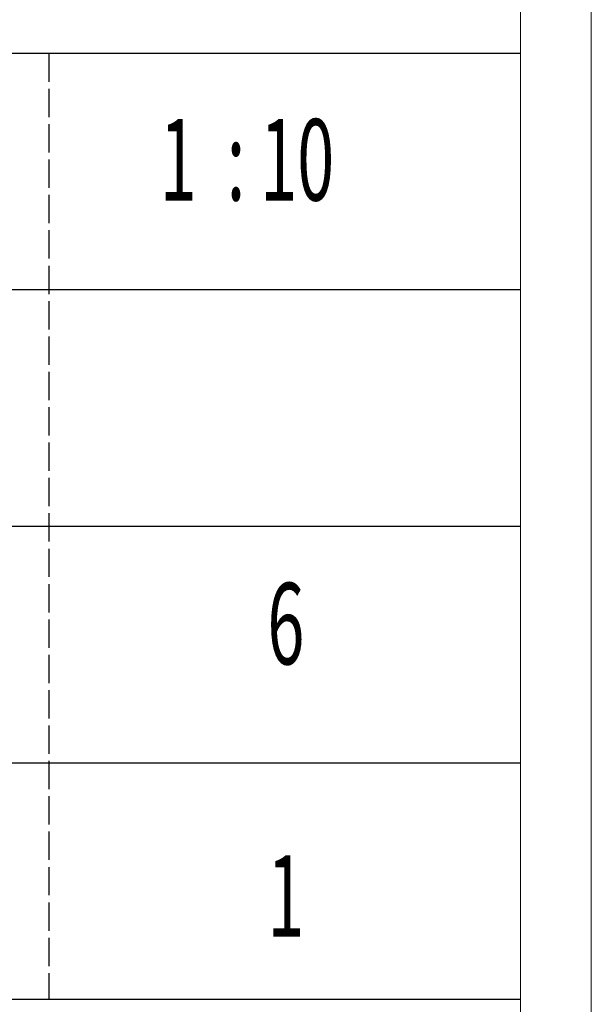
# Model space of a CAD drawing. Units: millimetres. Extents: x 3200 to 7745, y -4815 to 5935.
# Drawn here: x 7466 to 7745, y -4571 to -4091 of the extents above; entities that cross this region are included whole.
import ezdxf

# ---------------------------------------------------------------- set-up
doc = ezdxf.new("R2010")
doc.units = ezdxf.units.MM
doc.linetypes.add('ACAD_ISO02W100', pattern=[15, 12, -3])
doc.layers.add('打印框', color=1, linetype='Continuous', lineweight=13)
doc.layers.add('轮廓线', color=251, linetype='ACAD_ISO02W100', lineweight=25)
doc.styles.add('宋体', font='txt', dxfattribs={"width": 0.6})

# ---------------------------------------------------------------- blocks, each defined once
blk = doc.blocks.new('文字')
blk.add_line((3870.01, 615.32), (3870.01, 214.32))

msp = doc.modelspace()

# ---------------------------------------------------------------- linework, layer by layer
for p, q in [((7710.2, -4107.28), (7307.9, -4107.28)), ((7710.2, -4222.53), (7307.9, -4222.53)), ((7307.9, -4337.77), (7710.2, -4337.77)), ((7307.9, -4453.02), (7710.2, -4453.02)), ((7307.9, -4568.27), (7710.2, -4568.27))]:
    msp.add_line(p, q)
at = {"layer": '打印框', "color": 1, "linetype": 'ByBlock', "lineweight": 13}
msp.add_lwpolyline([(3200.21, -4814.64), (7744.68, -4814.64), (7744.68, -1515.39), (3200.21, -1515.39)], close=True, dxfattribs=at)
at = {"layer": '轮廓线', "color": 0, "linetype": 'ByBlock', "lineweight": 13}
msp.add_lwpolyline([(3234.7, -4780.15), (7710.2, -4780.15), (7710.2, -1549.87), (3234.7, -1549.87)], close=True, dxfattribs=at)

# ---------------------------------------------------------------- block references
at = {"layer": '轮廓线', "color": 0, "linetype": 'ByBlock', "lineweight": 13, "xscale": 1.149566031007534, "yscale": 1.149566031007534, "zscale": 1.149566031007534}
msp.add_blockref('文字', (3031.46, -4814.64), dxfattribs=at)

# ---------------------------------------------------------------- texts
at = {"layer": '轮廓线', "color": 0, "linetype": 'ByBlock', "lineweight": 13, "style": '宋体', "width": 0.6}
for s, height, p in [('1  : 10', 39.731, (7534.34, -4178.98)), ('6', 39.73, (7586.78, -4405.11)), ('1', 39.73, (7586.78, -4537.88))]:
    msp.add_text(s, height=height, dxfattribs=at).set_placement(p)

doc.saveas('drawing.dxf')
